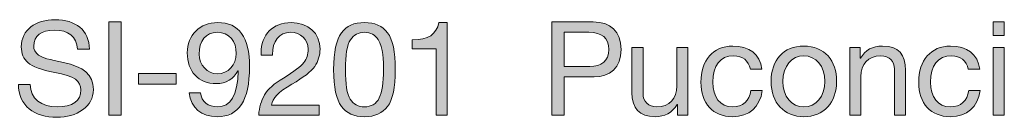
# Model space of a CAD drawing. Units: millimetres. Extents: x 2425.3 to 2437.3, y 1067.1 to 1074.8.
# Drawn here: x 2430.8 to 2431.4, y 1067.4 to 1067.5 of the extents above; entities that cross this region are included whole.
import ezdxf

# ---------------------------------------------------------------- set-up
doc = ezdxf.new("R2010")
doc.units = ezdxf.units.MM
doc.layers.add('Layer 1', color=7, linetype='Continuous')

# ---------------------------------------------------------------- blocks, each defined once
blk = doc.blocks.new('block 2')
at = {"layer": 'Layer 1', "true_color": 0x231f20}
h = blk.add_hatch(color=250, dxfattribs=at)
h.dxf.hatch_style = 2
edge = h.paths.add_edge_path()
edge.add_spline(control_points=[(16.2832, 1.5486), (16.2832, 1.5486), (16.2578, 1.5486), (16.2578, 1.5486), (16.2547, 1.5762), (16.2381, 1.5897), (16.2079, 1.5897), (16.1791, 1.5897), (16.1628, 1.5773), (16.1628, 1.5553), (16.1628, 1.5474), (16.1664, 1.5412), (16.1729, 1.5359), (16.1797, 1.5308), (16.1977, 1.5254), (16.2274, 1.5195), (16.2705, 1.5108), (16.2917, 1.4936), (16.2917, 1.4614), (16.2917, 1.4425), (16.2838, 1.4278), (16.2685, 1.4174), (16.2533, 1.4067), (16.2347, 1.4013), (16.213, 1.4013), (16.1647, 1.4013), (16.13, 1.4261), (16.1298, 1.4724), (16.1298, 1.4724), (16.1552, 1.4724), (16.1552, 1.4724), (16.1554, 1.4414), (16.1794, 1.4239), (16.2138, 1.4239), (16.2462, 1.4239), (16.2649, 1.4368), (16.2649, 1.4605), (16.2649, 1.4795), (16.2516, 1.4902), (16.2082, 1.4983), (16.1794, 1.504), (16.1605, 1.5108), (16.1506, 1.5192), (16.1408, 1.528), (16.136, 1.5393), (16.136, 1.5534), (16.136, 1.5906), (16.1673, 1.6123), (16.209, 1.6123), (16.2536, 1.6123), (16.2829, 1.5895), (16.2832, 1.5486)], knot_values=[0, 0, 0, 0, 1, 1, 1, 2, 2, 2, 3, 3, 3, 4, 4, 4, 5, 5, 5, 6, 6, 6, 7, 7, 7, 8, 8, 8, 9, 9, 9, 10, 10, 10, 11, 11, 11, 12, 12, 12, 13, 13, 13, 14, 14, 14, 15, 15, 15, 16, 16, 16, 17, 17, 17, 17], degree=3, periodic=0)
h = blk.add_hatch(color=250, dxfattribs=at)
h.dxf.hatch_style = 2
h.paths.add_polyline_path([(16.3521, 1.6075), (16.3521, 1.4061), (16.3253, 1.4061), (16.3253, 1.6075)])
h = blk.add_hatch(color=250, dxfattribs=at)
h.dxf.hatch_style = 2
edge = h.paths.add_edge_path()
edge.add_spline(control_points=[(16.629, 1.5105), (16.629, 1.4366), (16.6058, 1.4027), (16.5595, 1.4027), (16.5252, 1.4027), (16.5026, 1.4205), (16.4989, 1.4543), (16.4989, 1.4543), (16.5229, 1.4543), (16.5229, 1.4543), (16.5254, 1.4349), (16.5401, 1.4239), (16.5595, 1.4239), (16.5889, 1.4239), (16.603, 1.4487), (16.6047, 1.5012), (16.6047, 1.5012), (16.6041, 1.5018), (16.6041, 1.5018), (16.5948, 1.4845), (16.5776, 1.4741), (16.5576, 1.4741), (16.5184, 1.4741), (16.4947, 1.5), (16.4947, 1.541), (16.4947, 1.579), (16.5217, 1.6061), (16.5604, 1.6061), (16.6067, 1.6061), (16.629, 1.5748), (16.629, 1.5105)], knot_values=[0, 0, 0, 0, 1, 1, 1, 2, 2, 2, 3, 3, 3, 4, 4, 4, 5, 5, 5, 6, 6, 6, 7, 7, 7, 8, 8, 8, 9, 9, 9, 10, 10, 10, 10], degree=3, periodic=0)
edge = h.paths.add_edge_path()
edge.add_spline(control_points=[(16.5595, 1.4952), (16.5835, 1.4952), (16.6005, 1.515), (16.6005, 1.5393), (16.6005, 1.5646), (16.5858, 1.585), (16.559, 1.585), (16.5347, 1.585), (16.5201, 1.5663), (16.5201, 1.5375), (16.5201, 1.515), (16.5378, 1.4952), (16.5595, 1.4952)], knot_values=[0, 0, 0, 0, 1, 1, 1, 2, 2, 2, 3, 3, 3, 4, 4, 4, 4], degree=3, periodic=0)
h = blk.add_hatch(color=250, dxfattribs=at)
h.dxf.hatch_style = 2
edge = h.paths.add_edge_path()
edge.add_spline(control_points=[(16.7813, 1.5486), (16.7813, 1.5347), (16.7774, 1.5223), (16.7698, 1.5113), (16.7621, 1.5), (16.7458, 1.4874), (16.7207, 1.473), (16.6899, 1.4552), (16.6795, 1.4428), (16.6767, 1.4273), (16.6767, 1.4273), (16.7793, 1.4273), (16.7793, 1.4273), (16.7793, 1.4273), (16.7793, 1.4061), (16.7793, 1.4061), (16.7793, 1.4061), (16.6488, 1.4061), (16.6488, 1.4061), (16.6501, 1.4228), (16.6544, 1.4372), (16.6614, 1.4498), (16.6688, 1.4622), (16.6826, 1.4744), (16.7021, 1.4862), (16.7252, 1.5), (16.7401, 1.5116), (16.7463, 1.5195), (16.7528, 1.5277), (16.7559, 1.5373), (16.7559, 1.5486), (16.7559, 1.5697), (16.739, 1.585), (16.7173, 1.585), (16.6928, 1.585), (16.6784, 1.5646), (16.6784, 1.5373), (16.6784, 1.5373), (16.6784, 1.5353), (16.6784, 1.5353), (16.6784, 1.5353), (16.6544, 1.5353), (16.6544, 1.5353), (16.6544, 1.5353), (16.6541, 1.5404), (16.6541, 1.5404), (16.6541, 1.5799), (16.6795, 1.6061), (16.7187, 1.6061), (16.7557, 1.6061), (16.7813, 1.5838), (16.7813, 1.5486)], knot_values=[0, 0, 0, 0, 1, 1, 1, 2, 2, 2, 3, 3, 3, 4, 4, 4, 5, 5, 5, 6, 6, 6, 7, 7, 7, 8, 8, 8, 9, 9, 9, 10, 10, 10, 11, 11, 11, 12, 12, 12, 13, 13, 13, 14, 14, 14, 15, 15, 15, 16, 16, 16, 17, 17, 17, 17], degree=3, periodic=0)
h = blk.add_hatch(color=250, dxfattribs=at)
h.dxf.hatch_style = 2
edge = h.paths.add_edge_path()
edge.add_spline(control_points=[(16.9272, 1.5841), (16.9383, 1.5697), (16.9439, 1.5429), (16.9439, 1.5043), (16.9439, 1.4656), (16.9385, 1.4394), (16.9272, 1.4247), (16.9162, 1.4104), (16.8996, 1.4027), (16.8773, 1.4027), (16.855, 1.4027), (16.8384, 1.4101), (16.8274, 1.425), (16.8164, 1.4397), (16.8108, 1.4662), (16.8108, 1.5043), (16.8108, 1.5426), (16.8164, 1.5691), (16.8274, 1.5838), (16.8387, 1.5988), (16.855, 1.6061), (16.8773, 1.6061), (16.8996, 1.6061), (16.916, 1.5988), (16.9272, 1.5841)], knot_values=[0, 0, 0, 0, 1, 1, 1, 2, 2, 2, 3, 3, 3, 4, 4, 4, 5, 5, 5, 6, 6, 6, 7, 7, 7, 8, 8, 8, 8], degree=3, periodic=0)
edge = h.paths.add_edge_path()
edge.add_spline(control_points=[(16.8466, 1.4405), (16.8536, 1.4295), (16.8638, 1.4239), (16.8773, 1.4239), (16.892, 1.4239), (16.9027, 1.4301), (16.9092, 1.4431), (16.9157, 1.456), (16.9185, 1.4761), (16.9185, 1.5037), (16.9185, 1.5223), (16.9188, 1.5519), (16.9067, 1.5697), (16.9005, 1.5787), (16.8911, 1.585), (16.877, 1.585), (16.8644, 1.585), (16.8542, 1.5796), (16.8469, 1.5686), (16.8398, 1.5579), (16.8361, 1.5364), (16.8361, 1.5045), (16.8361, 1.473), (16.8398, 1.4518), (16.8466, 1.4405)], knot_values=[0, 0, 0, 0, 1, 1, 1, 2, 2, 2, 3, 3, 3, 4, 4, 4, 5, 5, 5, 6, 6, 6, 7, 7, 7, 8, 8, 8, 8], degree=3, periodic=0)
h = blk.add_hatch(color=250, dxfattribs=at)
h.dxf.hatch_style = 2
edge = h.paths.add_edge_path()
edge.add_spline(control_points=[(17.0563, 1.6061), (17.0563, 1.6061), (17.0563, 1.4061), (17.0563, 1.4061), (17.0563, 1.4061), (17.0323, 1.4061), (17.0323, 1.4061), (17.0323, 1.4061), (17.0323, 1.5494), (17.0323, 1.5494), (17.0323, 1.5494), (16.9804, 1.5494), (16.9804, 1.5494), (16.9804, 1.5494), (16.9804, 1.5686), (16.9804, 1.5686), (16.9804, 1.5686), (16.9812, 1.5686), (16.9812, 1.5686), (17.0148, 1.5686), (17.0331, 1.5804), (17.0379, 1.6061), (17.0379, 1.6061), (17.0563, 1.6061), (17.0563, 1.6061)], knot_values=[0, 0, 0, 0, 1, 1, 1, 2, 2, 2, 3, 3, 3, 4, 4, 4, 5, 5, 5, 6, 6, 6, 7, 7, 7, 8, 8, 8, 8], degree=3, periodic=1)
h = blk.add_hatch(color=250, dxfattribs=at)
h.dxf.hatch_style = 2
edge = h.paths.add_edge_path()
edge.add_spline(control_points=[(17.3715, 1.6075), (17.4079, 1.6075), (17.4318, 1.5875), (17.4318, 1.548), (17.4318, 1.508), (17.4073, 1.4885), (17.3732, 1.4885), (17.3732, 1.4885), (17.3086, 1.4885), (17.3086, 1.4885), (17.3086, 1.4885), (17.3086, 1.4061), (17.3086, 1.4061), (17.3086, 1.4061), (17.2818, 1.4061), (17.2818, 1.4061), (17.2818, 1.4061), (17.2818, 1.6075), (17.2818, 1.6075), (17.2818, 1.6075), (17.3715, 1.6075), (17.3715, 1.6075)], knot_values=[0, 0, 0, 0, 1, 1, 1, 2, 2, 2, 3, 3, 3, 4, 4, 4, 5, 5, 5, 6, 6, 6, 7, 7, 7, 7], degree=3, periodic=0)
edge = h.paths.add_edge_path()
edge.add_spline(control_points=[(17.3639, 1.5111), (17.3893, 1.5111), (17.4051, 1.5229), (17.4051, 1.548), (17.4051, 1.5728), (17.3904, 1.585), (17.3622, 1.585), (17.3622, 1.585), (17.3086, 1.585), (17.3086, 1.585), (17.3086, 1.585), (17.3086, 1.5111), (17.3086, 1.5111), (17.3086, 1.5111), (17.3639, 1.5111), (17.3639, 1.5111)], knot_values=[0, 0, 0, 0, 1, 1, 1, 2, 2, 2, 3, 3, 3, 4, 4, 4, 5, 5, 5, 5], degree=3, periodic=0)
h = blk.add_hatch(color=250, dxfattribs=at)
h.dxf.hatch_style = 2
h.paths.add_polyline_path([(18.2594, 1.6075), (18.2594, 1.5782), (18.2354, 1.5782), (18.2354, 1.6075)])
h.paths.add_polyline_path([(18.2594, 1.5519), (18.2594, 1.4061), (18.2354, 1.4061), (18.2354, 1.5519)])
h = blk.add_hatch(color=250, dxfattribs=at)
h.dxf.hatch_style = 2
edge = h.paths.add_edge_path()
edge.add_spline(control_points=[(17.7358, 1.5051), (17.7358, 1.5051), (17.711, 1.5051), (17.711, 1.5051), (17.707, 1.524), (17.6941, 1.5342), (17.6749, 1.5342), (17.6453, 1.5342), (17.6295, 1.5133), (17.6295, 1.4772), (17.6295, 1.4453), (17.6455, 1.4239), (17.6721, 1.4239), (17.6952, 1.4239), (17.709, 1.4372), (17.7121, 1.4594), (17.7121, 1.4594), (17.7367, 1.4594), (17.7367, 1.4594), (17.7313, 1.423), (17.7087, 1.4027), (17.6723, 1.4027), (17.6298, 1.4027), (17.6041, 1.4315), (17.6041, 1.4772), (17.6041, 1.5246), (17.63, 1.5553), (17.6729, 1.5553), (17.7082, 1.5553), (17.7319, 1.5384), (17.7358, 1.5051)], knot_values=[0, 0, 0, 0, 1, 1, 1, 2, 2, 2, 3, 3, 3, 4, 4, 4, 5, 5, 5, 6, 6, 6, 7, 7, 7, 8, 8, 8, 9, 9, 9, 10, 10, 10, 10], degree=3, periodic=0)
h = blk.add_hatch(color=250, dxfattribs=at)
h.dxf.hatch_style = 2
edge = h.paths.add_edge_path()
edge.add_spline(control_points=[(17.8972, 1.4789), (17.8972, 1.4337), (17.8693, 1.4027), (17.8264, 1.4027), (17.7841, 1.4027), (17.7556, 1.4323), (17.7556, 1.4789), (17.7556, 1.5254), (17.7827, 1.5553), (17.8264, 1.5553), (17.8713, 1.5553), (17.8972, 1.5235), (17.8972, 1.4789)], knot_values=[0, 0, 0, 0, 1, 1, 1, 2, 2, 2, 3, 3, 3, 4, 4, 4, 4], degree=3, periodic=0)
edge = h.paths.add_edge_path()
edge.add_spline(control_points=[(17.8264, 1.4239), (17.8527, 1.4239), (17.8718, 1.4459), (17.8718, 1.4789), (17.8718, 1.5119), (17.8527, 1.5342), (17.8262, 1.5342), (17.8008, 1.5342), (17.781, 1.5127), (17.781, 1.4789), (17.781, 1.4459), (17.7999, 1.4239), (17.8264, 1.4239)], knot_values=[0, 0, 0, 0, 1, 1, 1, 2, 2, 2, 3, 3, 3, 4, 4, 4, 4], degree=3, periodic=0)
h = blk.add_hatch(color=250, dxfattribs=at)
h.dxf.hatch_style = 2
edge = h.paths.add_edge_path()
edge.add_spline(control_points=[(18.0462, 1.5032), (18.0462, 1.5032), (18.0462, 1.4061), (18.0462, 1.4061), (18.0462, 1.4061), (18.0223, 1.4061), (18.0223, 1.4061), (18.0223, 1.4061), (18.0223, 1.5057), (18.0223, 1.5057), (18.0223, 1.5218), (18.0118, 1.5342), (17.9924, 1.5342), (17.965, 1.5342), (17.9495, 1.5158), (17.9495, 1.4893), (17.9495, 1.4893), (17.9495, 1.4061), (17.9495, 1.4061), (17.9495, 1.4061), (17.9255, 1.4061), (17.9255, 1.4061), (17.9255, 1.4061), (17.9255, 1.5519), (17.9255, 1.5519), (17.9255, 1.5519), (17.9481, 1.5519), (17.9481, 1.5519), (17.9481, 1.5519), (17.9481, 1.5288), (17.9481, 1.5288), (17.9481, 1.5288), (17.9486, 1.5288), (17.9486, 1.5288), (17.9594, 1.5472), (17.9746, 1.5553), (17.996, 1.5553), (18.0313, 1.5553), (18.0462, 1.5367), (18.0462, 1.5032)], knot_values=[0, 0, 0, 0, 1, 1, 1, 2, 2, 2, 3, 3, 3, 4, 4, 4, 5, 5, 5, 6, 6, 6, 7, 7, 7, 8, 8, 8, 9, 9, 9, 10, 10, 10, 11, 11, 11, 12, 12, 12, 13, 13, 13, 13], degree=3, periodic=0)
h = blk.add_hatch(color=250, dxfattribs=at)
h.dxf.hatch_style = 2
edge = h.paths.add_edge_path()
edge.add_spline(control_points=[(18.2063, 1.5051), (18.2063, 1.5051), (18.1815, 1.5051), (18.1815, 1.5051), (18.1775, 1.524), (18.1645, 1.5342), (18.1454, 1.5342), (18.1157, 1.5342), (18.0999, 1.5133), (18.0999, 1.4772), (18.0999, 1.4453), (18.116, 1.4239), (18.1425, 1.4239), (18.1656, 1.4239), (18.1795, 1.4372), (18.1826, 1.4594), (18.1826, 1.4594), (18.2071, 1.4594), (18.2071, 1.4594), (18.2017, 1.423), (18.1792, 1.4027), (18.1428, 1.4027), (18.1002, 1.4027), (18.0746, 1.4315), (18.0746, 1.4772), (18.0746, 1.5246), (18.1005, 1.5553), (18.1434, 1.5553), (18.1786, 1.5553), (18.2023, 1.5384), (18.2063, 1.5051)], knot_values=[0, 0, 0, 0, 1, 1, 1, 2, 2, 2, 3, 3, 3, 4, 4, 4, 5, 5, 5, 6, 6, 6, 7, 7, 7, 8, 8, 8, 9, 9, 9, 10, 10, 10, 10], degree=3, periodic=0)
h = blk.add_hatch(color=250, dxfattribs=at)
h.dxf.hatch_style = 2
edge = h.paths.add_edge_path()
edge.add_spline(control_points=[(17.479, 1.5519), (17.479, 1.5519), (17.479, 1.4527), (17.479, 1.4527), (17.479, 1.4357), (17.4903, 1.4239), (17.5087, 1.4239), (17.5366, 1.4239), (17.5518, 1.4422), (17.5518, 1.4687), (17.5518, 1.4687), (17.5518, 1.5519), (17.5518, 1.5519), (17.5518, 1.5519), (17.5758, 1.5519), (17.5758, 1.5519), (17.5758, 1.5519), (17.5758, 1.4061), (17.5758, 1.4061), (17.5758, 1.4061), (17.5532, 1.4061), (17.5532, 1.4061), (17.5532, 1.4061), (17.5532, 1.4292), (17.5532, 1.4292), (17.5532, 1.4292), (17.5527, 1.4292), (17.5527, 1.4292), (17.5422, 1.4106), (17.5256, 1.4027), (17.5053, 1.4027), (17.4711, 1.4027), (17.4551, 1.4205), (17.4551, 1.4546), (17.4551, 1.4546), (17.4551, 1.5519), (17.4551, 1.5519), (17.4551, 1.5519), (17.479, 1.5519), (17.479, 1.5519)], knot_values=[0, 0, 0, 0, 1, 1, 1, 2, 2, 2, 3, 3, 3, 4, 4, 4, 5, 5, 5, 6, 6, 6, 7, 7, 7, 8, 8, 8, 9, 9, 9, 10, 10, 10, 11, 11, 11, 12, 12, 12, 13, 13, 13, 13], degree=3, periodic=1)
h = blk.add_hatch(color=250, dxfattribs=at)
h.dxf.hatch_style = 2
h.paths.add_polyline_path([(16.4709, 1.4958), (16.4709, 1.4733), (16.3894, 1.4733), (16.3894, 1.4958)])
at = {"layer": 'Layer 1', "lineweight": 0}
for points in [[(16.3521, 1.6075), (16.3521, 1.4061), (16.3253, 1.4061), (16.3253, 1.6075), (16.3521, 1.6075)], [(18.2594, 1.6075), (18.2594, 1.5782), (18.2354, 1.5782), (18.2354, 1.6075), (18.2594, 1.6075)], [(18.2594, 1.5519), (18.2594, 1.4061), (18.2354, 1.4061), (18.2354, 1.5519), (18.2594, 1.5519)], [(16.4709, 1.4958), (16.4709, 1.4733), (16.3894, 1.4733), (16.3894, 1.4958), (16.4709, 1.4958)]]:
    blk.add_lwpolyline(points, dxfattribs=at)
for points, knots in [([(16.2832, 1.5486), (16.2832, 1.5486), (16.2578, 1.5486), (16.2578, 1.5486), (16.2547, 1.5762), (16.2381, 1.5897), (16.2079, 1.5897), (16.1791, 1.5897), (16.1628, 1.5773), (16.1628, 1.5553), (16.1628, 1.5474), (16.1664, 1.5412), (16.1729, 1.5359), (16.1797, 1.5308), (16.1977, 1.5254), (16.2274, 1.5195), (16.2705, 1.5108), (16.2917, 1.4936), (16.2917, 1.4614), (16.2917, 1.4425), (16.2838, 1.4278), (16.2685, 1.4174), (16.2533, 1.4067), (16.2347, 1.4013), (16.213, 1.4013), (16.1647, 1.4013), (16.13, 1.4261), (16.1298, 1.4724), (16.1298, 1.4724), (16.1552, 1.4724), (16.1552, 1.4724), (16.1554, 1.4414), (16.1794, 1.4239), (16.2138, 1.4239), (16.2462, 1.4239), (16.2649, 1.4368), (16.2649, 1.4605), (16.2649, 1.4795), (16.2516, 1.4902), (16.2082, 1.4983), (16.1794, 1.504), (16.1605, 1.5108), (16.1506, 1.5192), (16.1408, 1.528), (16.136, 1.5393), (16.136, 1.5534), (16.136, 1.5906), (16.1673, 1.6123), (16.209, 1.6123), (16.2536, 1.6123), (16.2829, 1.5895), (16.2832, 1.5486)], [0, 0, 0, 0, 1, 1, 1, 2, 2, 2, 3, 3, 3, 4, 4, 4, 5, 5, 5, 6, 6, 6, 7, 7, 7, 8, 8, 8, 9, 9, 9, 10, 10, 10, 11, 11, 11, 12, 12, 12, 13, 13, 13, 14, 14, 14, 15, 15, 15, 16, 16, 16, 17, 17, 17, 17]), ([(16.629, 1.5105), (16.629, 1.4366), (16.6058, 1.4027), (16.5595, 1.4027), (16.5252, 1.4027), (16.5026, 1.4205), (16.4989, 1.4543), (16.4989, 1.4543), (16.5229, 1.4543), (16.5229, 1.4543), (16.5254, 1.4349), (16.5401, 1.4239), (16.5595, 1.4239), (16.5889, 1.4239), (16.603, 1.4487), (16.6047, 1.5012), (16.6047, 1.5012), (16.6041, 1.5018), (16.6041, 1.5018), (16.5948, 1.4845), (16.5776, 1.4741), (16.5576, 1.4741), (16.5184, 1.4741), (16.4947, 1.5), (16.4947, 1.541), (16.4947, 1.579), (16.5217, 1.6061), (16.5604, 1.6061), (16.6067, 1.6061), (16.629, 1.5748), (16.629, 1.5105)], [0, 0, 0, 0, 1, 1, 1, 2, 2, 2, 3, 3, 3, 4, 4, 4, 5, 5, 5, 6, 6, 6, 7, 7, 7, 8, 8, 8, 9, 9, 9, 10, 10, 10, 10]), ([(16.7813, 1.5486), (16.7813, 1.5347), (16.7774, 1.5223), (16.7698, 1.5113), (16.7621, 1.5), (16.7458, 1.4874), (16.7207, 1.473), (16.6899, 1.4552), (16.6795, 1.4428), (16.6767, 1.4273), (16.6767, 1.4273), (16.7793, 1.4273), (16.7793, 1.4273), (16.7793, 1.4273), (16.7793, 1.4061), (16.7793, 1.4061), (16.7793, 1.4061), (16.6488, 1.4061), (16.6488, 1.4061), (16.6501, 1.4228), (16.6544, 1.4372), (16.6614, 1.4498), (16.6688, 1.4622), (16.6826, 1.4744), (16.7021, 1.4862), (16.7252, 1.5), (16.7401, 1.5116), (16.7463, 1.5195), (16.7528, 1.5277), (16.7559, 1.5373), (16.7559, 1.5486), (16.7559, 1.5697), (16.739, 1.585), (16.7173, 1.585), (16.6928, 1.585), (16.6784, 1.5646), (16.6784, 1.5373), (16.6784, 1.5373), (16.6784, 1.5353), (16.6784, 1.5353), (16.6784, 1.5353), (16.6544, 1.5353), (16.6544, 1.5353), (16.6544, 1.5353), (16.6541, 1.5404), (16.6541, 1.5404), (16.6541, 1.5799), (16.6795, 1.6061), (16.7187, 1.6061), (16.7557, 1.6061), (16.7813, 1.5838), (16.7813, 1.5486)], [0, 0, 0, 0, 1, 1, 1, 2, 2, 2, 3, 3, 3, 4, 4, 4, 5, 5, 5, 6, 6, 6, 7, 7, 7, 8, 8, 8, 9, 9, 9, 10, 10, 10, 11, 11, 11, 12, 12, 12, 13, 13, 13, 14, 14, 14, 15, 15, 15, 16, 16, 16, 17, 17, 17, 17]), ([(16.9272, 1.5841), (16.9383, 1.5697), (16.9439, 1.5429), (16.9439, 1.5043), (16.9439, 1.4656), (16.9385, 1.4394), (16.9272, 1.4247), (16.9162, 1.4104), (16.8996, 1.4027), (16.8773, 1.4027), (16.855, 1.4027), (16.8384, 1.4101), (16.8274, 1.425), (16.8164, 1.4397), (16.8108, 1.4662), (16.8108, 1.5043), (16.8108, 1.5426), (16.8164, 1.5691), (16.8274, 1.5838), (16.8387, 1.5988), (16.855, 1.6061), (16.8773, 1.6061), (16.8996, 1.6061), (16.916, 1.5988), (16.9272, 1.5841)], [0, 0, 0, 0, 1, 1, 1, 2, 2, 2, 3, 3, 3, 4, 4, 4, 5, 5, 5, 6, 6, 6, 7, 7, 7, 8, 8, 8, 8]), ([(17.0563, 1.6061), (17.0563, 1.6061), (17.0563, 1.4061), (17.0563, 1.4061), (17.0563, 1.4061), (17.0323, 1.4061), (17.0323, 1.4061), (17.0323, 1.4061), (17.0323, 1.5494), (17.0323, 1.5494), (17.0323, 1.5494), (16.9804, 1.5494), (16.9804, 1.5494), (16.9804, 1.5494), (16.9804, 1.5686), (16.9804, 1.5686), (16.9804, 1.5686), (16.9812, 1.5686), (16.9812, 1.5686), (17.0148, 1.5686), (17.0331, 1.5804), (17.0379, 1.6061), (17.0379, 1.6061), (17.0563, 1.6061), (17.0563, 1.6061)], [0, 0, 0, 0, 1, 1, 1, 2, 2, 2, 3, 3, 3, 4, 4, 4, 5, 5, 5, 6, 6, 6, 7, 7, 7, 8, 8, 8, 8]), ([(17.3715, 1.6075), (17.4079, 1.6075), (17.4318, 1.5875), (17.4318, 1.548), (17.4318, 1.508), (17.4073, 1.4885), (17.3732, 1.4885), (17.3732, 1.4885), (17.3086, 1.4885), (17.3086, 1.4885), (17.3086, 1.4885), (17.3086, 1.4061), (17.3086, 1.4061), (17.3086, 1.4061), (17.2818, 1.4061), (17.2818, 1.4061), (17.2818, 1.4061), (17.2818, 1.6075), (17.2818, 1.6075), (17.2818, 1.6075), (17.3715, 1.6075), (17.3715, 1.6075)], [0, 0, 0, 0, 1, 1, 1, 2, 2, 2, 3, 3, 3, 4, 4, 4, 5, 5, 5, 6, 6, 6, 7, 7, 7, 7]), ([(16.5595, 1.4952), (16.5835, 1.4952), (16.6005, 1.515), (16.6005, 1.5393), (16.6005, 1.5646), (16.5858, 1.585), (16.559, 1.585), (16.5347, 1.585), (16.5201, 1.5663), (16.5201, 1.5375), (16.5201, 1.515), (16.5378, 1.4952), (16.5595, 1.4952)], [0, 0, 0, 0, 1, 1, 1, 2, 2, 2, 3, 3, 3, 4, 4, 4, 4]), ([(16.8466, 1.4405), (16.8536, 1.4295), (16.8638, 1.4239), (16.8773, 1.4239), (16.892, 1.4239), (16.9027, 1.4301), (16.9092, 1.4431), (16.9157, 1.456), (16.9185, 1.4761), (16.9185, 1.5037), (16.9185, 1.5223), (16.9188, 1.5519), (16.9067, 1.5697), (16.9005, 1.5787), (16.8911, 1.585), (16.877, 1.585), (16.8644, 1.585), (16.8542, 1.5796), (16.8469, 1.5686), (16.8398, 1.5579), (16.8361, 1.5364), (16.8361, 1.5045), (16.8361, 1.473), (16.8398, 1.4518), (16.8466, 1.4405)], [0, 0, 0, 0, 1, 1, 1, 2, 2, 2, 3, 3, 3, 4, 4, 4, 5, 5, 5, 6, 6, 6, 7, 7, 7, 8, 8, 8, 8]), ([(17.3639, 1.5111), (17.3893, 1.5111), (17.4051, 1.5229), (17.4051, 1.548), (17.4051, 1.5728), (17.3904, 1.585), (17.3622, 1.585), (17.3622, 1.585), (17.3086, 1.585), (17.3086, 1.585), (17.3086, 1.585), (17.3086, 1.5111), (17.3086, 1.5111), (17.3086, 1.5111), (17.3639, 1.5111), (17.3639, 1.5111)], [0, 0, 0, 0, 1, 1, 1, 2, 2, 2, 3, 3, 3, 4, 4, 4, 5, 5, 5, 5]), ([(17.7358, 1.5051), (17.7358, 1.5051), (17.711, 1.5051), (17.711, 1.5051), (17.707, 1.524), (17.6941, 1.5342), (17.6749, 1.5342), (17.6453, 1.5342), (17.6295, 1.5133), (17.6295, 1.4772), (17.6295, 1.4453), (17.6455, 1.4239), (17.6721, 1.4239), (17.6952, 1.4239), (17.709, 1.4372), (17.7121, 1.4594), (17.7121, 1.4594), (17.7367, 1.4594), (17.7367, 1.4594), (17.7313, 1.423), (17.7087, 1.4027), (17.6723, 1.4027), (17.6298, 1.4027), (17.6041, 1.4315), (17.6041, 1.4772), (17.6041, 1.5246), (17.63, 1.5553), (17.6729, 1.5553), (17.7082, 1.5553), (17.7319, 1.5384), (17.7358, 1.5051)], [0, 0, 0, 0, 1, 1, 1, 2, 2, 2, 3, 3, 3, 4, 4, 4, 5, 5, 5, 6, 6, 6, 7, 7, 7, 8, 8, 8, 9, 9, 9, 10, 10, 10, 10]), ([(17.8972, 1.4789), (17.8972, 1.4337), (17.8693, 1.4027), (17.8264, 1.4027), (17.7841, 1.4027), (17.7556, 1.4323), (17.7556, 1.4789), (17.7556, 1.5254), (17.7827, 1.5553), (17.8264, 1.5553), (17.8713, 1.5553), (17.8972, 1.5235), (17.8972, 1.4789)], [0, 0, 0, 0, 1, 1, 1, 2, 2, 2, 3, 3, 3, 4, 4, 4, 4]), ([(18.0462, 1.5032), (18.0462, 1.5032), (18.0462, 1.4061), (18.0462, 1.4061), (18.0462, 1.4061), (18.0223, 1.4061), (18.0223, 1.4061), (18.0223, 1.4061), (18.0223, 1.5057), (18.0223, 1.5057), (18.0223, 1.5218), (18.0118, 1.5342), (17.9924, 1.5342), (17.965, 1.5342), (17.9495, 1.5158), (17.9495, 1.4893), (17.9495, 1.4893), (17.9495, 1.4061), (17.9495, 1.4061), (17.9495, 1.4061), (17.9255, 1.4061), (17.9255, 1.4061), (17.9255, 1.4061), (17.9255, 1.5519), (17.9255, 1.5519), (17.9255, 1.5519), (17.9481, 1.5519), (17.9481, 1.5519), (17.9481, 1.5519), (17.9481, 1.5288), (17.9481, 1.5288), (17.9481, 1.5288), (17.9486, 1.5288), (17.9486, 1.5288), (17.9594, 1.5472), (17.9746, 1.5553), (17.996, 1.5553), (18.0313, 1.5553), (18.0462, 1.5367), (18.0462, 1.5032)], [0, 0, 0, 0, 1, 1, 1, 2, 2, 2, 3, 3, 3, 4, 4, 4, 5, 5, 5, 6, 6, 6, 7, 7, 7, 8, 8, 8, 9, 9, 9, 10, 10, 10, 11, 11, 11, 12, 12, 12, 13, 13, 13, 13]), ([(18.2063, 1.5051), (18.2063, 1.5051), (18.1815, 1.5051), (18.1815, 1.5051), (18.1775, 1.524), (18.1645, 1.5342), (18.1454, 1.5342), (18.1157, 1.5342), (18.0999, 1.5133), (18.0999, 1.4772), (18.0999, 1.4453), (18.116, 1.4239), (18.1425, 1.4239), (18.1656, 1.4239), (18.1795, 1.4372), (18.1826, 1.4594), (18.1826, 1.4594), (18.2071, 1.4594), (18.2071, 1.4594), (18.2017, 1.423), (18.1792, 1.4027), (18.1428, 1.4027), (18.1002, 1.4027), (18.0746, 1.4315), (18.0746, 1.4772), (18.0746, 1.5246), (18.1005, 1.5553), (18.1434, 1.5553), (18.1786, 1.5553), (18.2023, 1.5384), (18.2063, 1.5051)], [0, 0, 0, 0, 1, 1, 1, 2, 2, 2, 3, 3, 3, 4, 4, 4, 5, 5, 5, 6, 6, 6, 7, 7, 7, 8, 8, 8, 9, 9, 9, 10, 10, 10, 10]), ([(17.479, 1.5519), (17.479, 1.5519), (17.479, 1.4527), (17.479, 1.4527), (17.479, 1.4357), (17.4903, 1.4239), (17.5087, 1.4239), (17.5366, 1.4239), (17.5518, 1.4422), (17.5518, 1.4687), (17.5518, 1.4687), (17.5518, 1.5519), (17.5518, 1.5519), (17.5518, 1.5519), (17.5758, 1.5519), (17.5758, 1.5519), (17.5758, 1.5519), (17.5758, 1.4061), (17.5758, 1.4061), (17.5758, 1.4061), (17.5532, 1.4061), (17.5532, 1.4061), (17.5532, 1.4061), (17.5532, 1.4292), (17.5532, 1.4292), (17.5532, 1.4292), (17.5527, 1.4292), (17.5527, 1.4292), (17.5422, 1.4106), (17.5256, 1.4027), (17.5053, 1.4027), (17.4711, 1.4027), (17.4551, 1.4205), (17.4551, 1.4546), (17.4551, 1.4546), (17.4551, 1.5519), (17.4551, 1.5519), (17.4551, 1.5519), (17.479, 1.5519), (17.479, 1.5519)], [0, 0, 0, 0, 1, 1, 1, 2, 2, 2, 3, 3, 3, 4, 4, 4, 5, 5, 5, 6, 6, 6, 7, 7, 7, 8, 8, 8, 9, 9, 9, 10, 10, 10, 11, 11, 11, 12, 12, 12, 13, 13, 13, 13]), ([(17.8264, 1.4239), (17.8527, 1.4239), (17.8718, 1.4459), (17.8718, 1.4789), (17.8718, 1.5119), (17.8527, 1.5342), (17.8262, 1.5342), (17.8008, 1.5342), (17.781, 1.5127), (17.781, 1.4789), (17.781, 1.4459), (17.7999, 1.4239), (17.8264, 1.4239)], [0, 0, 0, 0, 1, 1, 1, 2, 2, 2, 3, 3, 3, 4, 4, 4, 4])]:
    blk.add_open_spline(points, degree=3, knots=knots, dxfattribs=at)

msp = doc.modelspace()

# ---------------------------------------------------------------- block references
at = {"layer": 'Layer 1', "xscale": 0.2562189544890422, "yscale": 0.2562189544890422, "zscale": 0.2562189544890422}
msp.add_blockref('block 2', (2426.70329, 1067.05739), dxfattribs=at)

doc.saveas('drawing.dxf')
